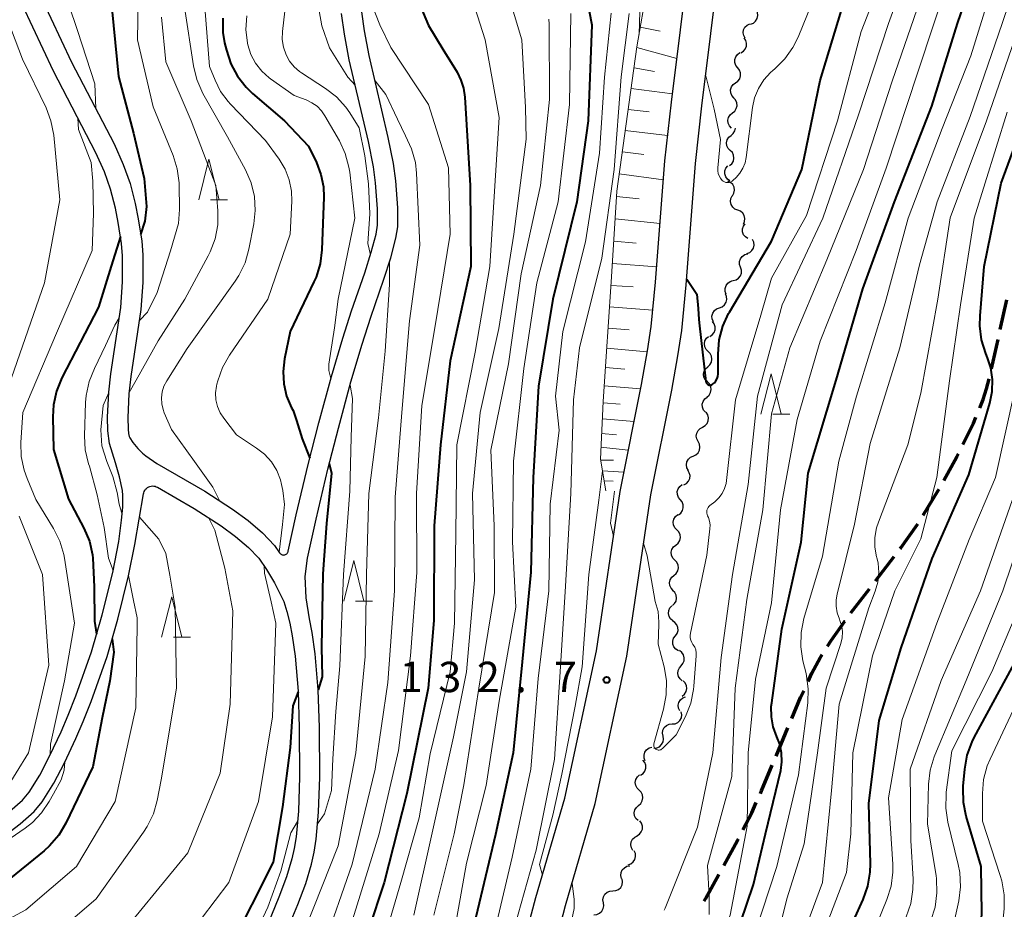
# Model space of a CAD drawing. Units: metres. Extents: x -78000 to -76000, y 28500 to 30000.
# Drawn here: x -76964 to -76842, y 28744 to 28853 of the extents above; entities that cross this region are included whole.
import ezdxf

# ---------------------------------------------------------------- set-up
doc = ezdxf.new("R2010")
doc.units = ezdxf.units.M
for name, color, linetype, lineweight in [('210100_道路縁(街区線)', 7, 'Continuous', 30), ('210300_徒歩道', 7, 'Continuous', 70), ('510200_細流', 7, 'Continuous', 30), ('610111_人工斜面(上)', 7, 'Continuous', 30), ('610199_人工斜面(ヒゲ)', 7, 'Continuous', 30), ('633200_針葉樹林', 7, 'Continuous', 13), ('710100_等高線(計曲線)', 7, 'Continuous', 40), ('710200_等高線(主曲線)', 7, 'Continuous', 13), ('731200_図化機測定による標高点', 7, 'Continuous', 40)]:
    doc.layers.add(name, color=color, linetype=linetype, lineweight=lineweight)
doc.styles.add('Style-WORKING', font='MS Gothic.ttf')

msp = doc.modelspace()

# ---------------------------------------------------------------- linework, layer by layer
at = {"layer": '210100_道路縁(街区線)', "linetype": 'Continuous', "lineweight": 30, "flags": 128}
for points in [[(-76885.91, 28794.85), (-76883.32, 28807.74), (-76882.57, 28811.99), (-76882.09, 28815.12), (-76881.52, 28820.75), (-76880.38, 28835.71), (-76879.59, 28842.84), (-76877.37, 28860.74), (-76876.72, 28866.94), (-76875.69, 28879.29), (-76875.22, 28883.13), (-76874.77, 28885.7), (-76873.13, 28892.21), (-76872.71, 28894.51), (-76872.63, 28895.86), (-76872.66, 28897.36), (-76873, 28900.66), (-76873.73, 28904.9), (-76874.77, 28909.84), (-76875.35, 28912.26), (-76876.1, 28914.95), (-76879.78, 28926.98)], [(-76889.69, 28795.25), (-76887.05, 28808.44), (-76886.32, 28812.61), (-76885.86, 28815.6), (-76885.3, 28821.09), (-76884.16, 28836.07), (-76883.36, 28843.28), (-76881.14, 28861.17), (-76880.79, 28864.54)], [(-76961.18, 28856.41), (-76957.34, 28848.21), (-76952.09, 28838.15), (-76950.96, 28835.62), (-76950.12, 28833.26), (-76949.5, 28830.79), (-76949.12, 28828.91), (-76948.68, 28826.15), (-76948.54, 28824.44), (-76948.56, 28821.05), (-76948.78, 28817.7), (-76950.03, 28809.46), (-76950.26, 28807.3), (-76950.42, 28804.37), (-76950.38, 28802.93), (-76950.31, 28802.42), (-76950.22, 28802.06), (-76950.15, 28801.87), (-76949.77, 28801.32), (-76949.15, 28800.57), (-76948.6, 28800), (-76948.19, 28799.66), (-76946.84, 28798.73), (-76940.91, 28795.29), (-76937.48, 28793.06), (-76935.58, 28791.67), (-76933.78, 28790.17), (-76932.3, 28788.59), (-76931.68, 28787.68), (-76931.62, 28787.61), (-76931.57, 28787.56), (-76931.5, 28787.51), (-76931.43, 28787.47), (-76931.35, 28787.45), (-76931.27, 28787.43), (-76931.19, 28787.42), (-76931.11, 28787.43), (-76931.03, 28787.45), (-76930.95, 28787.48), (-76930.88, 28787.52), (-76930.81, 28787.56), (-76930.76, 28787.62), (-76930.71, 28787.69), (-76930.67, 28787.76), (-76930.64, 28787.83), (-76930.62, 28787.88), (-76929.63, 28792.39)], [(-76951.51, 28789.08), (-76951.17, 28791.7), (-76951.03, 28793.32), (-76951.01, 28794.76), (-76951.06, 28795.38), (-76951.44, 28797.06), (-76951.94, 28798.78), (-76952.68, 28801.18), (-76952.87, 28802.73), (-76952.92, 28804.41), (-76952.75, 28807.5), (-76952.51, 28809.77), (-76951.27, 28817.97), (-76951.06, 28821.14), (-76951.04, 28824.34), (-76951.17, 28825.85), (-76951.58, 28828.46), (-76951.94, 28830.23), (-76952.52, 28832.54), (-76953.28, 28834.69), (-76954.34, 28837.06), (-76959.58, 28847.1), (-76963.41, 28855.28)], [(-76930.86, 28740.85), (-76929.43, 28744.28), (-76928.46, 28746.91), (-76927.74, 28749.28), (-76927.42, 28750.75), (-76927.17, 28752.34), (-76926.87, 28755.68), (-76926.73, 28760.01), (-76926.75, 28766.12), (-76926.91, 28770.77), (-76927.3, 28775.22), (-76927.67, 28777.86), (-76927.99, 28779.55), (-76928.42, 28782.15), (-76928.53, 28784.77), (-76928.25, 28787.02), (-76927.19, 28791.83), (-76925.73, 28798.01), (-76924.43, 28803.07), (-76922.88, 28808.77), (-76921.51, 28813.45), (-76920.45, 28816.77), (-76918.81, 28821.45), (-76917.97, 28824.07), (-76917.34, 28826.51), (-76917.12, 28827.9), (-76917.11, 28830.24), (-76917.36, 28833.58), (-76917.65, 28835.73), (-76918.28, 28838.95), (-76920.64, 28849.03), (-76921.23, 28852.09), (-76921.54, 28854.42)], [(-76929.63, 28792.39), (-76928.16, 28798.6), (-76926.85, 28803.71), (-76925.28, 28809.45), (-76923.9, 28814.18), (-76922.82, 28817.56), (-76921.18, 28822.24), (-76920.37, 28824.77), (-76919.79, 28827.02), (-76919.62, 28828.1), (-76919.61, 28830.15), (-76919.85, 28833.32), (-76920.12, 28835.32), (-76920.73, 28838.43), (-76923.09, 28848.51), (-76923.69, 28851.69), (-76924.04, 28854.22)], [(-76965.45, 28752.89), (-76963.69, 28754.26), (-76961.97, 28755.78), (-76960.97, 28756.97), (-76959.52, 28759.26), (-76958.21, 28761.78), (-76956.8, 28764.79), (-76955.9, 28766.88), (-76954.92, 28769.34), (-76952.96, 28774.88), (-76951.64, 28779.52), (-76950.32, 28784.85), (-76949.55, 28788.71), (-76948.47, 28794.97), (-76948.44, 28795.1), (-76948.38, 28795.25), (-76948.31, 28795.39), (-76948.21, 28795.53), (-76948.1, 28795.64), (-76947.97, 28795.74), (-76947.83, 28795.82), (-76947.68, 28795.88), (-76947.52, 28795.92), (-76947.36, 28795.94), (-76947.2, 28795.93), (-76947.04, 28795.9), (-76946.89, 28795.85), (-76946.74, 28795.78), (-76942.22, 28793.16), (-76938.9, 28791), (-76937.12, 28789.7), (-76935.5, 28788.35), (-76934.26, 28787.02), (-76933.3, 28785.63), (-76932.31, 28783.97), (-76931.18, 28781.67), (-76930.78, 28780.44), (-76930.43, 28779.02)], [(-76896.5, 28757.41), (-76892.61, 28775.61), (-76889.69, 28795.25)], [(-76892.76, 28756.75), (-76888.87, 28774.94), (-76885.91, 28794.85)], [(-76964.97, 28755.8), (-76963.41, 28757.18), (-76962.59, 28758.15), (-76961.26, 28760.26), (-76960.01, 28762.67), (-76958.63, 28765.61), (-76957.75, 28767.64), (-76956.8, 28770.04), (-76954.87, 28775.49), (-76953.57, 28780.03), (-76952.27, 28785.28), (-76951.51, 28789.08)], [(-76930.43, 28779.02), (-76930.14, 28777.46), (-76929.78, 28774.94), (-76929.41, 28770.62), (-76929.25, 28766.08), (-76929.23, 28760.04), (-76929.37, 28755.83), (-76929.65, 28752.64), (-76929.88, 28751.21), (-76930.16, 28749.92), (-76930.83, 28747.71), (-76931.76, 28745.2), (-76933.15, 28741.88)], [(-76902.26, 28699.55), (-76903.3, 28706.71), (-76903.79, 28710.93), (-76904, 28714.6), (-76904.05, 28719.72), (-76903.94, 28723.99), (-76903.67, 28727.72), (-76903.35, 28730.1), (-76902.88, 28732.77), (-76901.57, 28739.23), (-76900.97, 28741.76), (-76900.07, 28745.18), (-76896.5, 28757.41)], [(-76898.48, 28699.95), (-76899.53, 28707.2), (-76900.01, 28711.25), (-76900.2, 28714.73), (-76900.25, 28719.68), (-76900.14, 28723.81), (-76899.89, 28727.32), (-76899.59, 28729.52), (-76899.15, 28732.07), (-76897.86, 28738.42), (-76897.29, 28740.84), (-76896.4, 28744.16), (-76892.76, 28756.75)]]:
    msp.add_lwpolyline(points, dxfattribs=at)
at = {"layer": '210300_徒歩道', "linetype": 'Continuous', "lineweight": 70}
for p, q in [((-76842.79, 28815.25), (-76841.98, 28818.91)), ((-76843.87, 28810.37), (-76843.06, 28814.03)), ((-76858.18, 28784.24), (-76855.9, 28787.23)), ((-76861.21, 28780.27), (-76858.93, 28783.25)), ((-76870.44, 28762.62), (-76868.99, 28766.08))]:
    msp.add_line(p, q, dxfattribs=at)
at = {"layer": '210300_徒歩道', "linetype": 'Continuous', "lineweight": 70, "flags": 128}
for points in [[(-76845.33, 28805.59), (-76844.92, 28806.61), (-76844.51, 28807.91), (-76844.18, 28809.16)], [(-76847.4, 28801.04), (-76846.11, 28803.69), (-76845.81, 28804.44)], [(-76849.74, 28796.63), (-76848.14, 28799.54), (-76847.95, 28799.92)], [(-76852.31, 28792.34), (-76850.44, 28795.37), (-76850.35, 28795.53)], [(-76855.15, 28788.22), (-76855.07, 28788.32), (-76853.05, 28791.15), (-76852.97, 28791.28)], [(-76864.09, 28776.19), (-76863.65, 28776.88), (-76861.98, 28779.25), (-76861.96, 28779.27)], [(-76866.5, 28771.81), (-76866.02, 28772.83), (-76865, 28774.74), (-76864.76, 28775.13)], [(-76868.51, 28767.24), (-76867.42, 28769.84), (-76867.03, 28770.68)], [(-76872.38, 28758.01), (-76872.24, 28758.32), (-76870.92, 28761.47)], [(-76874.53, 28753.5), (-76873.45, 28755.61), (-76872.89, 28756.87)], [(-76876.9, 28749.1), (-76875.2, 28752.18), (-76875.1, 28752.39)], [(-76879.3, 28744.71), (-76879.15, 28745), (-76877.5, 28748)]]:
    msp.add_lwpolyline(points, dxfattribs=at)
at = {"layer": '510200_細流', "linetype": 'Continuous', "lineweight": 30, "flags": 128}
for points in [[(-76873.59, 28852.93), (-76873.25, 28853.06), (-76872.97, 28853.3), (-76872.79, 28853.62), (-76872.71, 28853.98), (-76872.75, 28854.34), (-76872.91, 28854.67)], [(-76874.27, 28851.18), (-76874.44, 28851.5), (-76874.5, 28851.86), (-76874.45, 28852.22), (-76874.28, 28852.55), (-76874.01, 28852.8), (-76873.68, 28852.96)], [(-76874.8, 28849.38), (-76874.48, 28849.57), (-76874.25, 28849.85), (-76874.11, 28850.19), (-76874.09, 28850.56), (-76874.19, 28850.91), (-76874.4, 28851.22)], [(-76875.17, 28847.54), (-76875.4, 28847.83), (-76875.52, 28848.18), (-76875.53, 28848.55), (-76875.42, 28848.9), (-76875.2, 28849.19), (-76874.9, 28849.4)], [(-76875.45, 28845.69), (-76875.15, 28845.9), (-76874.93, 28846.19), (-76874.82, 28846.54), (-76874.82, 28846.91), (-76874.94, 28847.26), (-76875.17, 28847.54)], [(-76875.66, 28843.83), (-76875.9, 28844.11), (-76876.04, 28844.45), (-76876.06, 28844.81), (-76875.96, 28845.17), (-76875.75, 28845.47), (-76875.46, 28845.69)], [(-76875.82, 28841.96), (-76875.54, 28842.19), (-76875.35, 28842.5), (-76875.26, 28842.86), (-76875.29, 28843.22), (-76875.44, 28843.56), (-76875.69, 28843.83)], [(-76875.96, 28840.09), (-76876.21, 28840.36), (-76876.36, 28840.69), (-76876.39, 28841.06), (-76876.31, 28841.42), (-76876.11, 28841.73), (-76875.82, 28841.96)], [(-76876, 28839.2), (-76875.72, 28839.44), (-76875.54, 28839.76), (-76875.47, 28840.07)], [(-76876.09, 28837.33), (-76876.35, 28837.59), (-76876.5, 28837.92), (-76876.55, 28838.29), (-76876.47, 28838.65), (-76876.28, 28838.97), (-76876, 28839.2)], [(-76876.18, 28835.46), (-76875.9, 28835.69), (-76875.71, 28836.01), (-76875.64, 28836.37), (-76875.68, 28836.74), (-76875.84, 28837.07), (-76876.09, 28837.33)], [(-76876.15, 28833.58), (-76876.45, 28833.8), (-76876.66, 28834.09), (-76876.77, 28834.44), (-76876.76, 28834.81), (-76876.63, 28835.16), (-76876.4, 28835.44)], [(-76875.82, 28831.74), (-76875.64, 28832.06), (-76875.58, 28832.43), (-76875.63, 28832.79), (-76875.8, 28833.12), (-76876.07, 28833.37), (-76876.4, 28833.53)], [(-76875.18, 28829.98), (-76875.52, 28830.11), (-76875.8, 28830.35), (-76875.99, 28830.67), (-76876.07, 28831.02), (-76876.03, 28831.39), (-76875.88, 28831.72)], [(-76874.48, 28828.24), (-76874.33, 28828.57), (-76874.29, 28828.94), (-76874.37, 28829.3), (-76874.56, 28829.61), (-76874.84, 28829.85), (-76875.18, 28829.98)], [(-76873.92, 28826.46), (-76874.23, 28826.66), (-76874.46, 28826.94), (-76874.58, 28827.29), (-76874.59, 28827.66), (-76874.47, 28828.01), (-76874.25, 28828.3)], [(-76874.04, 28824.61), (-76873.7, 28824.74), (-76873.42, 28824.98), (-76873.23, 28825.29), (-76873.15, 28825.65), (-76873.18, 28826.02), (-76873.34, 28826.35)], [(-76874.84, 28822.92), (-76874.96, 28823.27), (-76874.96, 28823.64), (-76874.84, 28823.98), (-76874.61, 28824.27), (-76874.31, 28824.48), (-76873.95, 28824.57)], [(-76875.73, 28821.27), (-76875.38, 28821.37), (-76875.07, 28821.57), (-76874.85, 28821.86), (-76874.73, 28822.21), (-76874.73, 28822.57), (-76874.84, 28822.92)], [(-76876.6, 28819.61), (-76876.72, 28819.95), (-76876.73, 28820.32), (-76876.62, 28820.67), (-76876.41, 28820.97), (-76876.11, 28821.18), (-76875.76, 28821.28)], [(-76877.43, 28817.93), (-76877.09, 28818.06), (-76876.81, 28818.29), (-76876.61, 28818.6), (-76876.52, 28818.96), (-76876.56, 28819.32), (-76876.7, 28819.66)], [(-76878.17, 28816.2), (-76878.31, 28816.54), (-76878.35, 28816.9), (-76878.26, 28817.26), (-76878.06, 28817.57), (-76877.78, 28817.8), (-76877.43, 28817.93)], [(-76878.63, 28814.39), (-76878.32, 28814.59), (-76878.09, 28814.88), (-76877.97, 28815.22), (-76877.96, 28815.59), (-76878.07, 28815.94), (-76878.29, 28816.23)], [(-76878.82, 28812.53), (-76879.08, 28812.78), (-76879.24, 28813.11), (-76879.29, 28813.48), (-76879.23, 28813.84), (-76879.04, 28814.16), (-76878.77, 28814.4)], [(-76878.87, 28810.65), (-76878.6, 28810.9), (-76878.42, 28811.22), (-76878.35, 28811.58), (-76878.4, 28811.94), (-76878.56, 28812.27), (-76878.82, 28812.53)], [(-76878.92, 28808.78), (-76879.18, 28809.04), (-76879.35, 28809.37), (-76879.4, 28809.73), (-76879.33, 28810.09), (-76879.15, 28810.41), (-76878.87, 28810.65)], [(-76878.97, 28806.9), (-76878.7, 28807.15), (-76878.52, 28807.47), (-76878.45, 28807.83), (-76878.5, 28808.19), (-76878.66, 28808.52), (-76878.92, 28808.78)], [(-76879.14, 28805.04), (-76879.38, 28805.31), (-76879.52, 28805.65), (-76879.55, 28806.02), (-76879.45, 28806.37), (-76879.25, 28806.68), (-76878.96, 28806.9)], [(-76879.53, 28803.21), (-76879.21, 28803.38), (-76878.96, 28803.66), (-76878.81, 28803.99), (-76878.78, 28804.36), (-76878.87, 28804.72), (-76879.07, 28805.03)], [(-76880.07, 28801.41), (-76880.24, 28801.74), (-76880.3, 28802.1), (-76880.24, 28802.46), (-76880.07, 28802.78), (-76879.8, 28803.04), (-76879.47, 28803.19)], [(-76880.67, 28799.63), (-76880.33, 28799.79), (-76880.06, 28800.04), (-76879.89, 28800.36), (-76879.83, 28800.73), (-76879.89, 28801.09), (-76880.07, 28801.41)], [(-76881.26, 28797.86), (-76881.44, 28798.18), (-76881.5, 28798.54), (-76881.44, 28798.91), (-76881.26, 28799.23), (-76881, 28799.48), (-76880.67, 28799.63)], [(-76881.82, 28796.07), (-76881.5, 28796.24), (-76881.25, 28796.51), (-76881.1, 28796.85), (-76881.06, 28797.21), (-76881.15, 28797.57), (-76881.34, 28797.88)], [(-76882.26, 28794.25), (-76882.49, 28794.53), (-76882.62, 28794.88), (-76882.63, 28795.24), (-76882.53, 28795.59), (-76882.32, 28795.89), (-76882.02, 28796.11)], [(-76882.5, 28792.39), (-76882.2, 28792.6), (-76881.99, 28792.9), (-76881.89, 28793.25), (-76881.9, 28793.62), (-76882.03, 28793.97), (-76882.26, 28794.25)], [(-76882.69, 28790.52), (-76882.94, 28790.79), (-76883.09, 28791.13), (-76883.13, 28791.49), (-76883.04, 28791.85), (-76882.85, 28792.16), (-76882.57, 28792.4)], [(-76882.81, 28788.65), (-76882.53, 28788.89), (-76882.33, 28789.2), (-76882.25, 28789.56), (-76882.29, 28789.92), (-76882.44, 28790.26), (-76882.69, 28790.52)], [(-76882.93, 28786.78), (-76883.18, 28787.05), (-76883.33, 28787.38), (-76883.37, 28787.75), (-76883.29, 28788.11), (-76883.09, 28788.42), (-76882.81, 28788.65)], [(-76883.04, 28784.91), (-76882.76, 28785.15), (-76882.57, 28785.46), (-76882.49, 28785.82), (-76882.53, 28786.18), (-76882.68, 28786.52), (-76882.93, 28786.78)], [(-76883.15, 28783.04), (-76883.4, 28783.31), (-76883.56, 28783.64), (-76883.59, 28784), (-76883.51, 28784.36), (-76883.32, 28784.67), (-76883.04, 28784.91)], [(-76883.22, 28781.17), (-76882.96, 28781.42), (-76882.78, 28781.74), (-76882.72, 28782.1), (-76882.78, 28782.46), (-76882.95, 28782.79), (-76883.21, 28783.04)], [(-76883.17, 28779.29), (-76883.45, 28779.53), (-76883.65, 28779.84), (-76883.73, 28780.2), (-76883.69, 28780.56), (-76883.54, 28780.9), (-76883.29, 28781.16)], [(-76882.86, 28777.45), (-76882.65, 28777.74), (-76882.54, 28778.1), (-76882.56, 28778.46), (-76882.69, 28778.81), (-76882.92, 28779.09), (-76883.23, 28779.28)], [(-76882.49, 28775.61), (-76882.81, 28775.8), (-76883.04, 28776.08), (-76883.17, 28776.43), (-76883.18, 28776.8), (-76883.08, 28777.15), (-76882.86, 28777.45)], [(-76882.17, 28773.76), (-76881.93, 28774.04), (-76881.79, 28774.38), (-76881.77, 28774.75), (-76881.87, 28775.1), (-76882.08, 28775.41), (-76882.37, 28775.63)], [(-76882.02, 28771.9), (-76882.29, 28772.13), (-76882.48, 28772.45), (-76882.56, 28772.81), (-76882.51, 28773.17), (-76882.35, 28773.51), (-76882.1, 28773.77)], [(-76882.02, 28770.02), (-76881.74, 28770.26), (-76881.54, 28770.57), (-76881.46, 28770.93), (-76881.5, 28771.29), (-76881.65, 28771.63), (-76881.91, 28771.89)], [(-76882.33, 28768.19), (-76882.48, 28768.52), (-76882.51, 28768.89), (-76882.43, 28769.24), (-76882.23, 28769.56), (-76881.95, 28769.79), (-76881.6, 28769.92)], [(-76883.26, 28766.57), (-76882.9, 28766.61), (-76882.57, 28766.77), (-76882.3, 28767.02), (-76882.13, 28767.35), (-76882.07, 28767.71), (-76882.14, 28768.07)], [(-76884.39, 28765.07), (-76884.46, 28765.44), (-76884.4, 28765.8), (-76884.23, 28766.12), (-76883.96, 28766.38), (-76883.63, 28766.53), (-76883.26, 28766.57)], [(-76885.52, 28763.57), (-76885.15, 28763.61), (-76884.82, 28763.77), (-76884.56, 28764.02), (-76884.38, 28764.35), (-76884.33, 28764.71), (-76884.39, 28765.07)], [(-76886.58, 28762.03), (-76886.71, 28762.37), (-76886.72, 28762.74), (-76886.62, 28763.09), (-76886.41, 28763.39), (-76886.11, 28763.61), (-76885.76, 28763.72)], [(-76887.17, 28760.26), (-76886.86, 28760.47), (-76886.64, 28760.76), (-76886.53, 28761.11), (-76886.53, 28761.48), (-76886.65, 28761.83), (-76886.88, 28762.12)], [(-76887.34, 28758.4), (-76887.6, 28758.66), (-76887.76, 28758.99), (-76887.81, 28759.35), (-76887.74, 28759.72), (-76887.55, 28760.03), (-76887.28, 28760.28)], [(-76887.4, 28756.53), (-76887.13, 28756.77), (-76886.95, 28757.09), (-76886.87, 28757.45), (-76886.92, 28757.81), (-76887.08, 28758.14), (-76887.34, 28758.4)], [(-76887.47, 28754.65), (-76887.73, 28754.91), (-76887.89, 28755.24), (-76887.94, 28755.61), (-76887.87, 28755.97), (-76887.68, 28756.28), (-76887.4, 28756.53)], [(-76887.62, 28752.78), (-76887.3, 28752.98), (-76887.07, 28753.26), (-76886.94, 28753.6), (-76886.93, 28753.97), (-76887.03, 28754.32), (-76887.25, 28754.62)], [(-76888.11, 28750.98), (-76888.29, 28751.3), (-76888.36, 28751.66), (-76888.31, 28752.02), (-76888.14, 28752.35), (-76887.88, 28752.61), (-76887.55, 28752.77)], [(-76888.7, 28749.2), (-76888.35, 28749.32), (-76888.07, 28749.55), (-76887.87, 28749.86), (-76887.78, 28750.21), (-76887.8, 28750.58), (-76887.95, 28750.92)], [(-76889.51, 28747.51), (-76889.59, 28747.87), (-76889.56, 28748.24), (-76889.41, 28748.57), (-76889.16, 28748.84), (-76888.84, 28749.02), (-76888.48, 28749.08)], [(-76890.58, 28745.98), (-76890.22, 28746.01), (-76889.88, 28746.16), (-76889.61, 28746.4), (-76889.43, 28746.72), (-76889.37, 28747.08), (-76889.42, 28747.45)], [(-76891.75, 28744.51), (-76891.8, 28744.87), (-76891.74, 28745.23), (-76891.56, 28745.56), (-76891.29, 28745.8), (-76890.95, 28745.95), (-76890.58, 28745.98)], [(-76892.91, 28743.04), (-76892.55, 28743.07), (-76892.21, 28743.22), (-76891.94, 28743.46), (-76891.76, 28743.79), (-76891.7, 28744.15), (-76891.75, 28744.51)]]:
    msp.add_lwpolyline(points, dxfattribs=at)
at = {"layer": '610111_人工斜面(上)', "linetype": 'Continuous', "lineweight": 13, "flags": 128}
msp.add_lwpolyline([(-76891.44, 28795.35), (-76892.12, 28799.23), (-76891.77, 28806.37), (-76890.73, 28821.76), (-76890.07, 28832.31), (-76887.61, 28850.13), (-76886.33, 28857.49), (-76883.7, 28860.12), (-76881.14, 28861.17)], dxfattribs=at)
at = {"layer": '610199_人工斜面(ヒゲ)', "linetype": 'Continuous', "lineweight": 13, "flags": 128}
for points in [[(-76887.19, 28852.55), (-76884.76, 28852.04)], [(-76887.62, 28850.03), (-76882.69, 28848.67)], [(-76887.97, 28847.51), (-76885.46, 28847.06)], [(-76888.32, 28844.97), (-76883.24, 28844.31)], [(-76888.68, 28842.4), (-76886.1, 28842.1)], [(-76889.04, 28839.79), (-76883.82, 28839.19)], [(-76889.4, 28837.16), (-76886.76, 28836.82)], [(-76889.78, 28834.44), (-76884.34, 28833.69)], [(-76890.11, 28831.66), (-76887.32, 28831.38)], [(-76890.28, 28828.89), (-76884.75, 28828.34)], [(-76890.46, 28826.13), (-76887.71, 28825.89)], [(-76890.63, 28823.39), (-76885.16, 28822.98)], [(-76890.8, 28820.68), (-76888.09, 28820.49)], [(-76890.98, 28818.02), (-76885.66, 28817.61)], [(-76891.16, 28815.41), (-76888.56, 28815.21)], [(-76891.33, 28812.92), (-76886.34, 28812.5)], [(-76891.49, 28810.54), (-76889.12, 28810.35)], [(-76891.64, 28808.3), (-76887.16, 28807.91)], [(-76891.78, 28806.19), (-76889.67, 28806.04)], [(-76891.87, 28804.23), (-76887.96, 28803.9)], [(-76891.96, 28802.41), (-76890.14, 28802.25)], [(-76892.05, 28800.71), (-76888.67, 28800.34)], [(-76892.1, 28799.13), (-76890.51, 28799.11)], [(-76891.87, 28797.81), (-76889.21, 28797.64)], [(-76891.66, 28796.58), (-76890.55, 28796.52)]]:
    msp.add_lwpolyline(points, dxfattribs=at)
at = {"layer": '633200_針葉樹林', "linetype": 'Continuous', "lineweight": 13}
for p, q in [((-76940.19, 28831.24), (-76938.11, 28831.24)), ((-76870.85, 28804.78), (-76868.77, 28804.78)), ((-76922.32, 28781.74), (-76920.24, 28781.74)), ((-76944.77, 28777.27), (-76942.69, 28777.27))]:
    msp.add_line(p, q, dxfattribs=at)
at = {"layer": '633200_針葉樹林', "linetype": 'Continuous', "lineweight": 13, "flags": 128}
for points in [[(-76941.65, 28831.24), (-76940.4, 28836.24), (-76939.15, 28831.24)], [(-76872.31, 28804.78), (-76871.06, 28809.78), (-76869.81, 28804.78)], [(-76923.78, 28781.74), (-76922.53, 28786.74), (-76921.28, 28781.74)], [(-76946.23, 28777.27), (-76944.98, 28782.27), (-76943.73, 28777.27)]]:
    msp.add_lwpolyline(points, dxfattribs=at)
at = {"layer": '710100_等高線(計曲線)', "linetype": 'Continuous', "lineweight": 40, "flags": 128}
for points, elevation in [([(-76877.21, 28735), (-76873.23, 28746.77), (-76871.75, 28753), (-76869.88, 28760.84), (-76869.73, 28761.92), (-76869.76, 28763.01), (-76869.98, 28764.07), (-76870.34, 28765), (-76870.79, 28766.2), (-76871.03, 28767.45), (-76871.04, 28768.73), (-76870.99, 28769.2), (-76869.73, 28778.27), (-76867.36, 28789), (-76866.5, 28797.5), (-76863.02, 28809), (-76859.73, 28820.27), (-76855.82, 28831), (-76851.22, 28842.78), (-76848.08, 28853), (-76844.47, 28863.53)], 140), ([(-76894.38, 28859), (-76893.17, 28852.83), (-76893.63, 28841), (-76895.02, 28830.98), (-76897.99, 28819), (-76899.74, 28808.26), (-76900.39, 28797), (-76900.71, 28785.29), (-76901.75, 28774.25), (-76902.89, 28763), (-76905.06, 28752.94), (-76907.91, 28741)], 140), ([(-76952.58, 28857), (-76951.56, 28846.44), (-76949.7, 28839.47), (-76948.39, 28833.86), (-76948.09, 28830.42), (-76948.32, 28828.63), (-76948.82, 28826.98)], 170), ([(-76881.46, 28821.44), (-76880.23, 28819.62), (-76880.04, 28817.85), (-76879.96, 28816.47), (-76879.9, 28815.7), (-76879.1, 28808.83), (-76879.08, 28808.74), (-76879.05, 28808.66), (-76879, 28808.58), (-76878.94, 28808.52), (-76878.87, 28808.46), (-76878.8, 28808.42), (-76878.71, 28808.39), (-76878.62, 28808.38), (-76878.53, 28808.38), (-76878.45, 28808.4), (-76878.36, 28808.43), (-76878.29, 28808.48), (-76878.06, 28808.68), (-76877.87, 28808.91), (-76877.73, 28809.18), (-76877.63, 28809.46), (-76877.59, 28809.76), (-76877.59, 28809.88), (-76877.6, 28812.21), (-76877.47, 28813.95), (-76877.03, 28815.64), (-76876.3, 28817.22), (-76876.2, 28817.4), (-76871, 28826.15), (-76867.27, 28835), (-76865, 28845.95), (-76861.66, 28857)], 130), ([(-76914.5, 28855.59), (-76913.33, 28852.75), (-76911.55, 28849.84), (-76909.77, 28847), (-76909.33, 28846), (-76908.98, 28845), (-76908.82, 28843.91), (-76908.17, 28833), (-76908.09, 28823), (-76910.63, 28811.37), (-76911.84, 28801), (-76912.6, 28791), (-76912.66, 28779.34), (-76913.37, 28771), (-76916, 28758), (-76918.8, 28747), (-76922.66, 28735.34)], 150), ([(-76938.69, 28853.64), (-76938.67, 28851.9), (-76938.46, 28850.63), (-76938.24, 28849.69), (-76937.7, 28848.03), (-76936.88, 28846.5), (-76935.8, 28845.13), (-76935.01, 28844.37), (-76931.09, 28841), (-76928.12, 28837.88), (-76927.14, 28835.86), (-76926.58, 28834.38), (-76926.28, 28832.83), (-76926.24, 28831.59), (-76926.47, 28825.09), (-76926.68, 28823.36), (-76927.19, 28821.69), (-76927.44, 28821.12), (-76930.37, 28815), (-76931.08, 28811.61), (-76931.26, 28810.07), (-76931.17, 28808.52), (-76930.82, 28807.01), (-76930.21, 28805.59), (-76930.01, 28805.24), (-76929.58, 28804), (-76928.88, 28801.77), (-76927.96, 28799.37)], 160), ([(-76857.75, 28767), (-76855, 28775.95), (-76851.2, 28787), (-76846.67, 28797.33), (-76844.07, 28806.14), (-76843.78, 28807.59), (-76843.74, 28809.07), (-76843.96, 28810.53), (-76844.35, 28811.76), (-76844.57, 28812.29), (-76845.09, 28813.95), (-76845.31, 28815.68), (-76845.28, 28816.92), (-76844.76, 28823), (-76842.69, 28833.31), (-76838.37, 28845)], 150), ([(-76951.3, 28826.71), (-76952.45, 28823.06), (-76954.02, 28817.98), (-76958.53, 28809.26), (-76959.19, 28807.65), (-76959.56, 28805.94), (-76959.64, 28804.46), (-76959.56, 28800.44), (-76957.71, 28794.29), (-76955.83, 28790.74), (-76955.15, 28789.14), (-76954.76, 28787.44), (-76954.71, 28787.04), (-76954.55, 28783.5), (-76954.5, 28779.25), (-76954.25, 28777.66)], 170), ([(-76925.56, 28798.69), (-76925.27, 28797.5), (-76925.88, 28791.3), (-76926.34, 28785.11), (-76926.51, 28776.05), (-76926.43, 28772.38), (-76926.91, 28770.79)], 160), ([(-76952.33, 28777.08), (-76952.13, 28775.45), (-76952.61, 28771.88), (-76953.55, 28767.33), (-76954.72, 28761.28), (-76958.04, 28754.35), (-76958.92, 28752.85), (-76960.06, 28751.53), (-76960.73, 28750.93), (-76965.53, 28747), (-76977, 28740.92), (-76988.19, 28733), (-76990.02, 28730.47), (-76990.56, 28729.57), (-76990.94, 28728.58)], 170), ([(-76846.28, 28764.35), (-76846.01, 28764.9), (-76840.54, 28775)], 160), ([(-76929.4, 28770.53), (-76930.05, 28768.81), (-76930.36, 28763.68), (-76931.34, 28756.34), (-76932.48, 28749.52), (-76937.8, 28739), (-76945.68, 28729.72)], 160), ([(-76863.23, 28677), (-76864.31, 28687.69), (-76866.44, 28697.56), (-76867.93, 28707), (-76868.48, 28713.59), (-76868.47, 28715.34), (-76868.14, 28717.1), (-76865.39, 28727), (-76863.28, 28737), (-76859.69, 28744.9), (-76859.11, 28746.55), (-76858.83, 28748.27), (-76858.8, 28749.3), (-76859, 28756.76), (-76857.75, 28767)], 150), ([(-76850.38, 28667.62), (-76850.41, 28679), (-76851.27, 28688.73), (-76851.92, 28699), (-76854.02, 28707.98), (-76854.8, 28715.78), (-76854.82, 28717.52), (-76854.53, 28719.24), (-76854.38, 28719.79), (-76851.46, 28729), (-76846.34, 28738.08), (-76845.62, 28739.67), (-76845.18, 28741.36), (-76845.05, 28743.18), (-76845.16, 28749), (-76846.99, 28755.19), (-76847.33, 28756.9), (-76847.38, 28758.64), (-76847.36, 28758.88), (-76847.18, 28760.99), (-76846.88, 28762.71), (-76846.28, 28764.35)], 160)]:
    msp.add_lwpolyline(points, dxfattribs=dict(at, elevation=elevation))
at = {"layer": '710200_等高線(主曲線)', "linetype": 'Continuous', "lineweight": 13, "flags": 128}
for points, elevation in [([(-76903.28, 28889.18), (-76902.37, 28888.21), (-76901.31, 28887.42), (-76901.17, 28887.33), (-76897, 28884.85), (-76895.58, 28883.84), (-76894.36, 28882.59), (-76893.38, 28881.15), (-76893.26, 28880.94), (-76891, 28876.66), (-76889.21, 28870.84), (-76888.85, 28869.14), (-76888.79, 28867.4), (-76888.81, 28867.08), (-76888.82, 28866.89), (-76888.82, 28865.57), (-76888.58, 28864.27), (-76888.13, 28863.03), (-76888.05, 28862.88), (-76888.04, 28862.85), (-76887.49, 28861.45), (-76887.19, 28859.99), (-76887.14, 28858.77), (-76887.34, 28851.65)], 134), ([(-76926.58, 28867), (-76926.79, 28859.79), (-76926.81, 28854.55), (-76926.49, 28852.72), (-76925.54, 28850.01), (-76923.26, 28846.36), (-76922.36, 28845.38)], 154), ([(-76964.12, 28865.05), (-76962.7, 28864.04), (-76961.48, 28862.8), (-76960.85, 28861.94), (-76958.9, 28859), (-76956.57, 28852.03), (-76954.46, 28845.56), (-76954.36, 28842.51)], 172), ([(-76860.76, 28791.24), (-76858.83, 28801.17), (-76855.18, 28813), (-76852.76, 28823.24), (-76850.59, 28831), (-76846.49, 28841.51), (-76842.54, 28853), (-76839, 28863.62)], 144), ([(-76884.24, 28743.6), (-76884.13, 28743.84), (-76880.14, 28753.86), (-76878.26, 28763), (-76877.22, 28774.78), (-76875.81, 28785), (-76873.9, 28796.1), (-76872.75, 28807), (-76869.7, 28818.3), (-76864.66, 28829), (-76860.27, 28841.73), (-76856.58, 28853), (-76852.94, 28863.06)], 134), ([(-76884.87, 28763.35), (-76884.76, 28763.37), (-76884.66, 28763.4), (-76884.56, 28763.45), (-76884.47, 28763.53), (-76882.77, 28765.23), (-76881.63, 28767.5), (-76880.98, 28769.12), (-76880.63, 28770.83), (-76880.59, 28771.22), (-76880.29, 28775), (-76880.29, 28775.36), (-76880.36, 28775.7), (-76880.48, 28776.04), (-76880.66, 28776.34), (-76880.7, 28776.38), (-76880.85, 28776.64), (-76880.96, 28776.91), (-76881.03, 28777.2), (-76881.04, 28777.5), (-76881, 28777.76), (-76879, 28787.42), (-76878.6, 28790.66), (-76878.59, 28791.14), (-76878.65, 28791.61), (-76878.8, 28792.06), (-76878.89, 28792.25), (-76878.95, 28792.42), (-76878.99, 28792.59), (-76879, 28792.77), (-76878.98, 28792.94), (-76878.92, 28793.11), (-76878.84, 28793.27), (-76878.73, 28793.41), (-76878.61, 28793.52), (-76878.01, 28794), (-76877.52, 28794.46), (-76877.11, 28795), (-76876.81, 28795.61), (-76876.62, 28796.25), (-76876.56, 28796.6), (-76875.45, 28806.55), (-76872.33, 28817), (-76871, 28821.56), (-76866.69, 28829.31), (-76862.87, 28841), (-76859.97, 28852.03), (-76856.14, 28861.86)], 132), ([(-76949.04, 28860.63), (-76949.21, 28851), (-76947.28, 28842.72), (-76944.83, 28836.73), (-76944.31, 28835.07), (-76944.09, 28833.34), (-76944.09, 28833.13), (-76944.03, 28830.05), (-76944.15, 28828.31), (-76945.15, 28824.96), (-76946.78, 28819.82), (-76947.98, 28817.4), (-76948.98, 28816.37)], 168), ([(-76930.28, 28861), (-76931.32, 28852.01), (-76931.35, 28851.04), (-76931.21, 28850.08), (-76930.88, 28849.12), (-76930.46, 28848.34), (-76929.9, 28847.66), (-76929.23, 28847.08), (-76928.99, 28846.91), (-76926.01, 28844.99), (-76924.65, 28843.94), (-76923.5, 28842.67), (-76923.02, 28841.98), (-76921.86, 28840.14), (-76921.17, 28836.68), (-76920.71, 28833.22), (-76920.55, 28829.53), (-76920.79, 28825.84), (-76920.47, 28824.46)], 156), ([(-76908.86, 28859), (-76906.34, 28851), (-76904.61, 28841.39), (-76905.27, 28831), (-76905.77, 28823), (-76907.55, 28812.45), (-76909.83, 28801), (-76909.95, 28790.05), (-76910.12, 28779), (-76910.66, 28773), (-76913.11, 28762.89), (-76914.45, 28755), (-76916.75, 28747), (-76919.92, 28736.08)], 148), ([(-76904.39, 28859.61), (-76901.8, 28851), (-76901.35, 28842.65), (-76901.28, 28838.72), (-76902.8, 28827), (-76904.63, 28815.37), (-76906.94, 28805), (-76907.9, 28795), (-76907.66, 28784.34), (-76908.65, 28773), (-76910.22, 28765), (-76912.85, 28753.15), (-76915.13, 28743)], 146), ([(-76882.22, 28677), (-76881.38, 28680.77), (-76881.15, 28682.5), (-76881.23, 28684.24), (-76881.47, 28685.5), (-76882.53, 28689.47), (-76883.1, 28694.9), (-76885.76, 28703), (-76885.96, 28710.04), (-76883.21, 28721), (-76880.7, 28731.3), (-76876.1, 28743), (-76874.02, 28753.98), (-76873.89, 28763), (-76873, 28772.11), (-76871, 28781.51), (-76869.9, 28793), (-76867.85, 28804.15), (-76865, 28813.8), (-76860.57, 28825), (-76856.85, 28835.15), (-76852.98, 28847), (-76849.03, 28858.97)], 138), ([(-76877.47, 28834.2), (-76877.31, 28833.91), (-76877.08, 28833.64), (-76876.96, 28833.53), (-76876.81, 28833.45), (-76876.66, 28833.4), (-76876.5, 28833.37), (-76876.34, 28833.37), (-76876.18, 28833.4), (-76876.02, 28833.46), (-76875.88, 28833.54), (-76875.78, 28833.62), (-76875.38, 28834), (-76874.91, 28834.53), (-76874.54, 28835.13), (-76874.27, 28835.79), (-76874.14, 28836.45), (-76873.35, 28842.63), (-76873.09, 28843.84), (-76872.62, 28844.99), (-76871.96, 28846.04), (-76871.12, 28846.96), (-76870.84, 28847.21), (-76870.6, 28847.4), (-76869.37, 28848.63), (-76868.36, 28850.05), (-76867.74, 28851.31), (-76864.33, 28859.67)], 128), ([(-76966.6, 28857), (-76963.4, 28848.6), (-76960.49, 28842.61), (-76959.88, 28840.98), (-76959.54, 28839.22), (-76958.77, 28831.23), (-76960.7, 28821), (-76964.73, 28809.27)], 174), ([(-76920.74, 28856.54), (-76919.31, 28852.85), (-76917.98, 28850.02), (-76913.31, 28843), (-76910.83, 28835.17), (-76910.64, 28827), (-76912.55, 28815.45), (-76914.12, 28805.88), (-76914.79, 28795), (-76914.75, 28785.25), (-76915.55, 28775), (-76917, 28763.29), (-76919.39, 28753), (-76923, 28741.34)], 152), ([(-76874.59, 28677.41), (-76876.3, 28687), (-76878.38, 28695.62), (-76880.3, 28705), (-76879, 28716.8), (-76875.94, 28727), (-76873.93, 28738.07), (-76870.37, 28749), (-76867.69, 28760.31), (-76866.55, 28769.17), (-76866.48, 28770.91), (-76866.75, 28772.8), (-76867.14, 28774.38), (-76867.4, 28776.11), (-76867.36, 28777.85), (-76867.01, 28779.58), (-76864.73, 28787.27), (-76862.71, 28799), (-76860.52, 28807), (-76857, 28818.53), (-76854.16, 28829), (-76849.97, 28840.03), (-76846.44, 28849), (-76843.96, 28857)], 142), ([(-76878.91, 28749.09), (-76875.9, 28760.1), (-76875.49, 28771), (-76874.07, 28781.93), (-76872.08, 28793), (-76871, 28804.82), (-76868.75, 28813), (-76864.18, 28823.82), (-76859.67, 28835), (-76856.13, 28845.87), (-76852.29, 28857)], 136), ([(-76943.43, 28855), (-76942.31, 28847.77), (-76941.9, 28846.08), (-76941.14, 28844.37), (-76938.1, 28839), (-76935.9, 28834.96), (-76935.2, 28833.36), (-76934.79, 28831.67), (-76934.68, 28829.93), (-76934.86, 28828.3), (-76935.46, 28825.15), (-76935.94, 28823.48), (-76936.7, 28821.91), (-76937.15, 28821.22), (-76943.09, 28812.91), (-76945.61, 28808.89), (-76945.95, 28808.24), (-76946.16, 28807.54), (-76946.25, 28806.81), (-76946.22, 28806.07), (-76946.05, 28805.36), (-76945.9, 28804.95), (-76945, 28802.91), (-76942.18, 28798.95), (-76939.91, 28795.78), (-76939.05, 28794.08)], 164), ([(-76940.92, 28855), (-76940.31, 28847.69), (-76939.65, 28846.02), (-76938.96, 28844.62)], 162), ([(-76935.74, 28853.93), (-76935.84, 28852.26), (-76935.65, 28850.59), (-76935.6, 28850.37), (-76935.22, 28849.19), (-76934.65, 28848.1), (-76933.89, 28847.13), (-76932.98, 28846.31), (-76932.79, 28846.17), (-76929.88, 28844.12), (-76928.39, 28843.56), (-76927.69, 28843.23), (-76927.06, 28842.78), (-76926.51, 28842.23), (-76926.09, 28841.62), (-76924.31, 28838.54), (-76923.58, 28836.96), (-76923.13, 28835.27), (-76923.04, 28834.66), (-76922.4, 28829), (-76924.46, 28819), (-76924.93, 28815.45), (-76925.59, 28810.95), (-76925.62, 28810.18), (-76925.36, 28809.18)], 158), ([(-76895.76, 28854.24), (-76895.92, 28843), (-76897.33, 28831), (-76899.95, 28821), (-76901.56, 28810.44), (-76902.82, 28799), (-76902.95, 28789.05), (-76902.54, 28781), (-76904.62, 28769.38), (-76906.21, 28759), (-76908.61, 28749.39), (-76910.49, 28739), (-76913.59, 28731), (-76921, 28719.81), (-76922.09, 28718.31), (-76922.73, 28717.26), (-76923.17, 28716.11), (-76923.4, 28714.97)], 142), ([(-76890.8, 28854.26), (-76891.62, 28846.38), (-76892.21, 28837), (-76893.95, 28826.05), (-76896.76, 28815), (-76897.66, 28807), (-76897.19, 28802.81), (-76898.31, 28793.69), (-76898.48, 28783), (-76899.81, 28772.19), (-76900.7, 28761), (-76903, 28750.14), (-76905.64, 28739), (-76909, 28727.77), (-76913, 28720.51), (-76914.04, 28718.72), (-76914.49, 28717.75), (-76914.76, 28716.73), (-76914.86, 28715.66)], 138), ([(-76888.58, 28854.23), (-76889.57, 28846.43), (-76890.43, 28835), (-76891.94, 28824.06), (-76894.7, 28813), (-76895.42, 28806.58), (-76895.76, 28795)], 136), ([(-76946.23, 28853.77), (-76945.72, 28848.28), (-76942.6, 28841), (-76939.55, 28833), (-76939.3, 28829.9), (-76939.31, 28828.16), (-76939.63, 28826.44), (-76940.24, 28824.81), (-76940.49, 28824.32), (-76943.39, 28819), (-76946.68, 28813.86), (-76949.39, 28809.01), (-76950.24, 28807.48)], 166), ([(-76898.48, 28853.54), (-76898.45, 28852.92), (-76898.38, 28843.62), (-76899.49, 28833), (-76901.89, 28822.11), (-76903.46, 28811), (-76905.63, 28800.37), (-76905.22, 28791), (-76905.19, 28782.81), (-76907.1, 28771), (-76908.94, 28759.06), (-76910.17, 28753), (-76912.64, 28743)], 144), ([(-76869, 28735.44), (-76864.73, 28747), (-76863.62, 28758.38), (-76862.65, 28769), (-76859, 28780.9), (-76858.22, 28782.95), (-76857.9, 28784.08), (-76857.78, 28785.25), (-76857.87, 28786.43), (-76858.02, 28787.12), (-76858.04, 28787.19), (-76858.25, 28788.38), (-76858.25, 28789.59), (-76858.05, 28790.78), (-76857.82, 28791.49), (-76854.19, 28801), (-76852.61, 28807.39), (-76850.49, 28819), (-76848.97, 28829.03), (-76844.49, 28841), (-76841, 28851.11)], 146), ([(-76919.91, 28845.91), (-76918.57, 28844.23), (-76917.16, 28841.18), (-76916.14, 28839.12), (-76915.4, 28837.54), (-76914.94, 28835.86), (-76914.79, 28834.55), (-76914.37, 28825.63), (-76915.68, 28816.32), (-76916.6, 28805), (-76917.44, 28794.56), (-76917.5, 28783), (-76918.32, 28771.68), (-76919.9, 28761), (-76922.72, 28749.28), (-76926.3, 28739)], 154), ([(-76879.13, 28846.53), (-76878.07, 28842.42), (-76877.31, 28838.69), (-76877.64, 28835.18), (-76877.64, 28834.84), (-76877.58, 28834.51), (-76877.47, 28834.2)], 128), ([(-76938.96, 28844.62), (-76938.03, 28843.36), (-76937.75, 28843.05), (-76933.43, 28838.57), (-76931.74, 28836.26), (-76931.01, 28835.04), (-76930.5, 28833.71), (-76930.23, 28832.32), (-76930.19, 28831.08), (-76930.38, 28827), (-76933.12, 28819), (-76937.88, 28812.06), (-76938.74, 28810.54), (-76939.32, 28808.9), (-76939.41, 28808.5), (-76939.47, 28808.25), (-76939.57, 28807.41), (-76939.53, 28806.57), (-76939.34, 28805.75), (-76939.01, 28804.98), (-76938.57, 28804.29), (-76937, 28802.24), (-76934.52, 28800.62), (-76933.54, 28799.85), (-76932.7, 28798.92), (-76932.04, 28797.85), (-76931.58, 28796.69), (-76931.43, 28796.1), (-76931.27, 28795.38), (-76931.06, 28793.65), (-76931.31, 28791.18), (-76931.72, 28787.75)], 162), ([(-76865.82, 28677), (-76867.07, 28686.93), (-76869, 28695.29), (-76870.58, 28705.42), (-76871.4, 28712.95), (-76871.44, 28714.69), (-76871.17, 28716.41), (-76871.02, 28716.97), (-76868.34, 28725.66), (-76866.05, 28737), (-76861.76, 28748.24), (-76861.22, 28753), (-76860.98, 28763.02), (-76858.55, 28775), (-76855.8, 28783), (-76852.59, 28789.41), (-76850.62, 28797), (-76849.07, 28808.93), (-76847.71, 28818.29), (-76846.03, 28829), (-76841.95, 28842.05)], 148), ([(-76956.56, 28841.33), (-76956.47, 28839.92), (-76954.92, 28835.84), (-76954.7, 28833.56), (-76954.63, 28829.54), (-76954.82, 28825), (-76959.22, 28814.78), (-76963.37, 28805), (-76963.59, 28801.32), (-76963.55, 28799.58), (-76963.2, 28797.87), (-76962.83, 28796.85), (-76961.74, 28794.26), (-76959.58, 28790.7), (-76958.8, 28789.14), (-76958.31, 28787.47), (-76958.23, 28787.03), (-76956.99, 28779.01), (-76958.2, 28771.89), (-76959.92, 28764.1), (-76959.97, 28762.76)], 172), ([(-76918.13, 28823.57), (-76918.11, 28820.81), (-76918.68, 28812.57), (-76919.48, 28804.33), (-76920.67, 28795), (-76920.95, 28785), (-76921.12, 28774.88), (-76922.26, 28763), (-76924.46, 28751.54), (-76929.43, 28739)], 156), ([(-76951.47, 28816.68), (-76952.01, 28815.79), (-76953.15, 28813.28), (-76954.53, 28810.44), (-76955.19, 28808.82), (-76955.55, 28807.12), (-76955.62, 28806.23), (-76955.75, 28802.12), (-76955.66, 28800.38), (-76955.26, 28798.68), (-76955.15, 28798.37)], 168), ([(-76922.98, 28808.38), (-76922.69, 28806.73), (-76922.86, 28801.96), (-76923, 28795.28)], 158), ([(-76860.75, 28677.25), (-76861.3, 28687), (-76863.17, 28696.83), (-76865, 28705.9), (-76866.02, 28713.87), (-76866.09, 28715.62), (-76865.86, 28717.34), (-76865.81, 28717.56), (-76863.95, 28725), (-76860.64, 28735.36), (-76856.77, 28744.9), (-76856.26, 28746.56), (-76856.05, 28748.29), (-76856.06, 28749.26), (-76856.56, 28757.44), (-76854.88, 28767.12), (-76850.61, 28779), (-76846.65, 28789.35), (-76843.38, 28797), (-76841, 28807.74)], 152), ([(-76952.75, 28807.47), (-76953.43, 28805.85), (-76953.73, 28802.85), (-76953.59, 28800.88), (-76953.01, 28798.97), (-76952.25, 28797.09), (-76951.72, 28795.13), (-76951.47, 28793.71), (-76951.11, 28792.43)], 166), ([(-76955.15, 28798.37), (-76954.18, 28794.85), (-76953.31, 28790.82), (-76952.79, 28787.02), (-76952.23, 28785.5)], 168), ([(-76891.87, 28797.79), (-76892.3, 28794.2), (-76893.54, 28785), (-76894.38, 28773.62), (-76895.24, 28768.76), (-76896.89, 28760.39), (-76897.97, 28755.32), (-76899.64, 28749.24), (-76899.26, 28747.93)], 134), ([(-76923, 28795.28), (-76923.79, 28785), (-76924.27, 28773.73), (-76924.73, 28768.11), (-76925.11, 28762.29), (-76925.27, 28758.37), (-76926.14, 28755.49), (-76927, 28754.26)], 158), ([(-76895.76, 28795), (-76896.42, 28783.58), (-76897.09, 28773), (-76897.79, 28762.21), (-76900.02, 28751), (-76903, 28740.47), (-76906.02, 28729), (-76908.22, 28717.78), (-76907.78, 28707), (-76907, 28702.39), (-76904.39, 28697), (-76902.69, 28694.25), (-76901.28, 28691.94)], 136), ([(-76890.38, 28795.29), (-76890.85, 28791.34), (-76890.51, 28789.73)], 132), ([(-76858.17, 28667.83), (-76858.28, 28679), (-76859, 28688.5), (-76860.4, 28697), (-76862.32, 28705.68), (-76863.61, 28713.08), (-76863.75, 28714.82), (-76863.6, 28716.56), (-76863.53, 28716.9), (-76862.01, 28723.99), (-76857.88, 28735), (-76854.41, 28742.79), (-76853.84, 28744.43), (-76853.56, 28746.16), (-76853.55, 28747.42), (-76853.82, 28752.18), (-76853.9, 28761), (-76850.07, 28771.93), (-76845.22, 28783), (-76841.05, 28794.95)], 154), ([(-76855.3, 28669), (-76856, 28680), (-76856.67, 28691), (-76858.26, 28699.74), (-76860.6, 28709.4), (-76860.9, 28714.79), (-76860.84, 28716.54), (-76860.45, 28718.37), (-76857.72, 28727), (-76853, 28738.44), (-76851.37, 28742.33), (-76850.83, 28743.99), (-76850.6, 28745.72), (-76850.67, 28747.46), (-76850.72, 28747.86), (-76851.79, 28754.21), (-76851.65, 28759.13), (-76851.45, 28760.86), (-76850.95, 28762.53), (-76850.87, 28762.72), (-76847, 28771.93), (-76842.48, 28783), (-76839, 28793.38)], 156), ([(-76963.8, 28792.2), (-76960.91, 28785), (-76960.16, 28773.84), (-76962.67, 28763), (-76965.69, 28758.06)], 174), ([(-76940.4, 28791.97), (-76939.69, 28790.47), (-76938.42, 28785.78), (-76937.45, 28780.55), (-76937.77, 28769), (-76939, 28760.52), (-76943, 28750.68), (-76952.59, 28739)], 164), ([(-76948.96, 28792.1), (-76946.58, 28789.39), (-76945.73, 28787.6), (-76945.22, 28784.93), (-76944.58, 28781)], 166), ([(-76871.78, 28734.22), (-76869.14, 28745), (-76867, 28751.77), (-76865.34, 28763), (-76864.25, 28771), (-76862.47, 28776.49), (-76862.3, 28777.2), (-76862.27, 28777.93), (-76862.35, 28778.65), (-76862.57, 28779.35), (-76862.64, 28779.52), (-76862.91, 28780.29), (-76863.04, 28781.09), (-76863.04, 28781.9), (-76862.92, 28782.58), (-76860.76, 28791.24)], 144), ([(-76886.8, 28788.89), (-76886.36, 28787.31), (-76885.69, 28783.59), (-76885.35, 28781.7), (-76885.01, 28780.44), (-76884.9, 28779.15), (-76884.9, 28778.83), (-76885, 28776.42), (-76884.27, 28773.64), (-76883.98, 28771.92), (-76883.99, 28770.17), (-76884.32, 28768.38), (-76885.52, 28764.14), (-76885.54, 28764.04), (-76885.54, 28763.93), (-76885.52, 28763.82), (-76885.48, 28763.72), (-76885.43, 28763.62), (-76885.36, 28763.54), (-76885.28, 28763.46), (-76885.19, 28763.41), (-76885.08, 28763.37), (-76884.98, 28763.35), (-76884.87, 28763.35)], 132), ([(-76933.58, 28786.03), (-76933.55, 28785.18), (-76932.71, 28781.64), (-76932.16, 28779), (-76932.54, 28767.46), (-76934.28, 28757), (-76937.93, 28747), (-76943, 28740.36), (-76949.53, 28732.5), (-76950.76, 28731.27), (-76952.18, 28730.26), (-76953.09, 28729.79), (-76959.24, 28727), (-76965, 28726.07)], 162), ([(-76950.31, 28784.89), (-76949.7, 28781.82), (-76949.27, 28779.65), (-76949.24, 28778.68), (-76949.42, 28768.58), (-76951.95, 28757), (-76956.73, 28749), (-76963, 28743.62), (-76974.63, 28737.37)], 168), ([(-76853, 28672.23), (-76852.9, 28681.1), (-76854.03, 28689), (-76855.14, 28698.86), (-76857.43, 28709), (-76857.89, 28715.85), (-76857.86, 28717.59), (-76857.52, 28719.3), (-76857.31, 28719.96), (-76854, 28729), (-76849, 28739.73), (-76847.92, 28744.75), (-76847.7, 28746.48), (-76847.79, 28748.23), (-76847.98, 28749.23), (-76849.25, 28754.46), (-76849.52, 28756.18), (-76849.48, 28757.92), (-76849.45, 28758.17), (-76848.76, 28763.24), (-76843.85, 28773), (-76839, 28784.51)], 158), ([(-76944.58, 28781), (-76944.4, 28771), (-76946.3, 28759.7), (-76946.78, 28757.15), (-76947.25, 28755.48), (-76948.01, 28753.91), (-76948.46, 28753.21), (-76954.31, 28745), (-76961.3, 28739), (-76971, 28734.05)], 166), ([(-76849.32, 28657), (-76847.88, 28668.12), (-76847.94, 28679), (-76848.41, 28689.59), (-76849, 28699.73), (-76851.34, 28708.66), (-76851.41, 28719), (-76847.62, 28730.38), (-76842.61, 28741), (-76842.33, 28743.76), (-76842.31, 28745.51), (-76842.6, 28747.23), (-76842.79, 28747.89), (-76845, 28754.58), (-76845, 28757.99), (-76844.85, 28759.72), (-76844.4, 28761.41), (-76844.05, 28762.25), (-76839.92, 28771)], 162), ([(-76958.17, 28761.89), (-76958.27, 28760.87), (-76958.61, 28759.66), (-76959.57, 28757.97), (-76960.1, 28757), (-76961.03, 28755.61), (-76962.18, 28754.41), (-76963.08, 28753.71), (-76973, 28746.91)], 172), ([(-76929.48, 28754.55), (-76930.31, 28753.15), (-76931.51, 28748.42), (-76933.13, 28743.96), (-76934.92, 28740.17)], 158), ([(-76878.71, 28743.06), (-76878.68, 28745.32), (-76878.91, 28749.09)], 136), ([(-76895.6, 28746.93), (-76895.36, 28744.92), (-76895.37, 28743.8)], 134), ([(-76895.37, 28743.8), (-76897.6, 28733.21)], 134)]:
    msp.add_lwpolyline(points, dxfattribs=dict(at, elevation=elevation))
at = {"layer": '731200_図化機測定による標高点', "linetype": 'Continuous', "lineweight": 40}
msp.add_circle((-76891.35, 28772.01, 132.71), 0.375, dxfattribs=at)

# ---------------------------------------------------------------- texts
at = {"layer": '731200_図化機測定による標高点', "linetype": 'Continuous', "lineweight": 40, "style": 'Style-WORKING'}
for s, p in [('1', (-76916.86, 28770.5, -10)), ('3', (-76912.11, 28770.5, -10)), ('2', (-76907.36, 28770.5, -10)), ('7', (-76897.86, 28770.5, -10)), ('.', (-76902.61, 28770.5, -10))]:
    msp.add_text(s, height=3.75, dxfattribs=at).set_placement(p)

doc.saveas('drawing.dxf')
